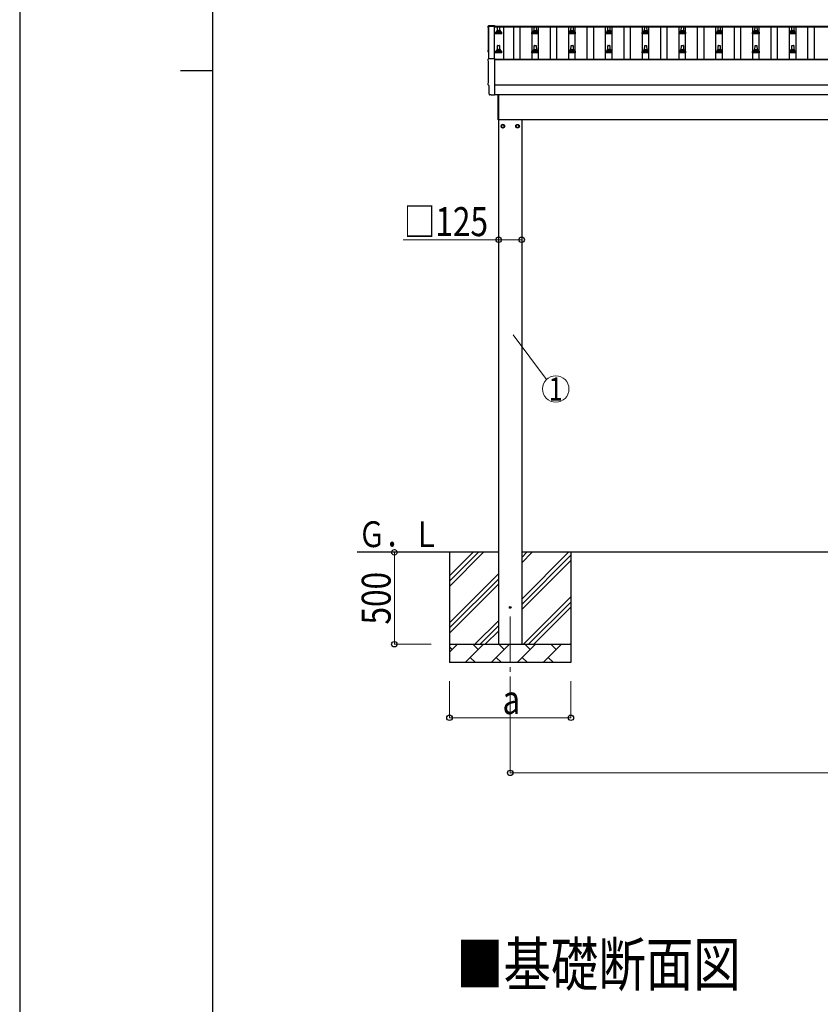
# Model space of a CAD drawing. Units: millimetres. Extents: x 0 to 29435, y 0 to 20790.
# Drawn here: x 0 to 4353, y 5752 to 11108 of the extents above; entities that cross this region are included whole.
import ezdxf
from ezdxf.enums import TextEntityAlignment as Align

# ---------------------------------------------------------------- set-up
doc = ezdxf.new("R2010")
doc.units = ezdxf.units.MM
doc.linetypes.add('YCENTER_1', pattern=[13, 10, -1, 1, -1])
for name, color, linetype, lineweight in [('USER1', 3, 'Continuous', 13), ('YKK_12', 2, 'Continuous', 13), ('YKK_13', 4, 'Continuous', 30), ('YKK_A1', 4, 'Continuous', 30), ('YKK_D', 6, 'Continuous', 13), ('YKK_ZWAK', 7, 'Continuous', 30)]:
    doc.layers.add(name, color=color, linetype=linetype, lineweight=lineweight)
doc.styles.add('text-b', font='extslim2.shx', dxfattribs={"width": 0.8, "bigfont": 'extfont2.shx'})

msp = doc.modelspace()

# ---------------------------------------------------------------- linework, layer by layer
at = {"layer": 'YKK_12', "linetype": 'YCENTER_1', "ltscale": 25}
msp.add_line((2667, 7860.8), (2667, 7360.8), dxfattribs=at)
at = {"layer": 'YKK_13'}
for p, q in [((2550.9, 11075.6), (2582.5, 11077.3)), ((2582.5, 11077.3), (2582.5, 11073.2)), ((2585.2, 11031.2), (2585.2, 11038.9)), ((2585.6, 11039.7), (2621.4, 11039.7)), ((2586, 11039.9), (2592.7, 11041.5)), ((2593.1, 11041.7), (2613.9, 11041.7)), ((2593.5, 11042.5), (2593.5, 11046.7)), ((2594.5, 11046.7), (2612.5, 11046.7)), ((2597.5, 11046.7), (2598.2, 11070.2)), ((2599.2, 11071.2), (2607.8, 11071.2)), ((2608.8, 11070.2), (2609.5, 11046.7)), ((2613.5, 11042.5), (2613.5, 11046.7)), ((2621, 11039.9), (2614.3, 11041.5)), ((2621.7, 11031.2), (2621.7, 11038.9)), ((2785.2, 11031.2), (2785.2, 11038.9)), ((2785.6, 11039.7), (2821.4, 11039.7)), ((2786, 11039.9), (2792.7, 11041.5)), ((2793.1, 11041.7), (2813.9, 11041.7)), ((2793.5, 11042.5), (2793.5, 11046.7)), ((2794.5, 11046.7), (2812.5, 11046.7)), ((2797.5, 11046.7), (2798.2, 11070.2)), ((2799.2, 11071.2), (2807.8, 11071.2)), ((2808.8, 11070.2), (2809.5, 11046.7)), ((2813.5, 11042.5), (2813.5, 11046.7)), ((2821, 11039.9), (2814.3, 11041.5)), ((2821.7, 11031.2), (2821.7, 11038.9)), ((2985.2, 11031.2), (2985.2, 11038.9)), ((2985.6, 11039.7), (3021.4, 11039.7)), ((2986, 11039.9), (2992.7, 11041.5)), ((2993.1, 11041.7), (3013.9, 11041.7)), ((2993.5, 11042.5), (2993.5, 11046.7)), ((2994.5, 11046.7), (3012.5, 11046.7)), ((2997.5, 11046.7), (2998.2, 11070.2)), ((2999.2, 11071.2), (3007.8, 11071.2)), ((3008.8, 11070.2), (3009.5, 11046.7)), ((3013.5, 11042.5), (3013.5, 11046.7)), ((3021, 11039.9), (3014.3, 11041.5)), ((3021.7, 11031.2), (3021.7, 11038.9)), ((3185.2, 11031.2), (3185.2, 11038.9)), ((3185.6, 11039.7), (3221.4, 11039.7)), ((3186, 11039.9), (3192.7, 11041.5)), ((3193.1, 11041.7), (3213.9, 11041.7)), ((3193.5, 11042.5), (3193.5, 11046.7)), ((3194.5, 11046.7), (3212.5, 11046.7)), ((3197.5, 11046.7), (3198.2, 11070.2)), ((3199.2, 11071.2), (3207.8, 11071.2)), ((3208.8, 11070.2), (3209.5, 11046.7)), ((3213.5, 11042.5), (3213.5, 11046.7)), ((3221, 11039.9), (3214.3, 11041.5)), ((3221.7, 11031.2), (3221.7, 11038.9)), ((3385.2, 11031.2), (3385.2, 11038.9)), ((3385.6, 11039.7), (3421.4, 11039.7)), ((3386, 11039.9), (3392.7, 11041.5)), ((3393.1, 11041.7), (3413.9, 11041.7)), ((3393.5, 11042.5), (3393.5, 11046.7)), ((3394.5, 11046.7), (3412.5, 11046.7)), ((3397.5, 11046.7), (3398.2, 11070.2)), ((3399.2, 11071.2), (3407.8, 11071.2)), ((3408.8, 11070.2), (3409.5, 11046.7)), ((3413.5, 11042.5), (3413.5, 11046.7)), ((3421, 11039.9), (3414.3, 11041.5)), ((3421.7, 11031.2), (3421.7, 11038.9)), ((3585.2, 11031.2), (3585.2, 11038.9)), ((3585.6, 11039.7), (3621.4, 11039.7)), ((3586, 11039.9), (3592.7, 11041.5)), ((3593.1, 11041.7), (3613.9, 11041.7)), ((3593.5, 11042.5), (3593.5, 11046.7)), ((3594.5, 11046.7), (3612.5, 11046.7)), ((3597.5, 11046.7), (3598.2, 11070.2)), ((3599.2, 11071.2), (3607.8, 11071.2)), ((3608.8, 11070.2), (3609.5, 11046.7)), ((3613.5, 11042.5), (3613.5, 11046.7)), ((3621, 11039.9), (3614.3, 11041.5)), ((3621.7, 11031.2), (3621.7, 11038.9)), ((3785.2, 11031.2), (3785.2, 11038.9)), ((3785.6, 11039.7), (3821.4, 11039.7)), ((3786, 11039.9), (3792.7, 11041.5)), ((3793.1, 11041.7), (3813.9, 11041.7)), ((3793.5, 11042.5), (3793.5, 11046.7)), ((3794.5, 11046.7), (3812.5, 11046.7)), ((3797.5, 11046.7), (3798.2, 11070.2)), ((3799.2, 11071.2), (3807.8, 11071.2)), ((3808.8, 11070.2), (3809.5, 11046.7)), ((3813.5, 11042.5), (3813.5, 11046.7)), ((3821, 11039.9), (3814.3, 11041.5)), ((3821.7, 11031.2), (3821.7, 11038.9)), ((3985.2, 11031.2), (3985.2, 11038.9)), ((3985.6, 11039.7), (4021.4, 11039.7)), ((3986, 11039.9), (3992.7, 11041.5)), ((3993.1, 11041.7), (4013.9, 11041.7)), ((3993.5, 11042.5), (3993.5, 11046.7)), ((3994.5, 11046.7), (4012.5, 11046.7)), ((3997.5, 11046.7), (3998.2, 11070.2)), ((3999.2, 11071.2), (4007.8, 11071.2)), ((4008.8, 11070.2), (4009.5, 11046.7)), ((4013.5, 11042.5), (4013.5, 11046.7)), ((4021, 11039.9), (4014.3, 11041.5)), ((4021.7, 11031.2), (4021.7, 11038.9)), ((4185.2, 11031.2), (4185.2, 11038.9)), ((4185.6, 11039.7), (4221.4, 11039.7)), ((4186, 11039.9), (4192.7, 11041.5)), ((4193.1, 11041.7), (4213.9, 11041.7)), ((4193.5, 11042.5), (4193.5, 11046.7)), ((4194.5, 11046.7), (4212.5, 11046.7)), ((4197.5, 11046.7), (4198.2, 11070.2)), ((4199.2, 11071.2), (4207.8, 11071.2)), ((4208.8, 11070.2), (4209.5, 11046.7)), ((4213.5, 11042.5), (4213.5, 11046.7)), ((4221, 11039.9), (4214.3, 11041.5)), ((4221.7, 11031.2), (4221.7, 11038.9)), ((2621.7, 11031.2), (2585.2, 11031.2)), ((2821.7, 11031.2), (2785.2, 11031.2)), ((3021.7, 11031.2), (2985.2, 11031.2)), ((3221.7, 11031.2), (3185.2, 11031.2)), ((3421.7, 11031.2), (3385.2, 11031.2)), ((3621.7, 11031.2), (3585.2, 11031.2)), ((3821.7, 11031.2), (3785.2, 11031.2)), ((4021.7, 11031.2), (3985.2, 11031.2)), ((4221.7, 11031.2), (4185.2, 11031.2)), ((2585.2, 10927.9), (2585.2, 10935.6)), ((2621.7, 10927.9), (2585.2, 10927.9)), ((2585.6, 10936.4), (2621.4, 10936.4)), ((2586, 10936.5), (2592.7, 10938.2)), ((2593.1, 10938.4), (2613.9, 10938.4)), ((2593.5, 10939.1), (2593.5, 10943.4)), ((2594.5, 10943.4), (2612.5, 10943.4)), ((2597.5, 10943.4), (2598.2, 10966.9)), ((2599.2, 10967.9), (2607.8, 10967.9)), ((2608.8, 10966.9), (2609.5, 10943.4)), ((2613.5, 10939.1), (2613.5, 10943.4)), ((2621, 10936.5), (2614.3, 10938.2)), ((2621.7, 10927.9), (2621.7, 10935.6)), ((2785.2, 10927.9), (2785.2, 10935.6)), ((2821.7, 10927.9), (2785.2, 10927.9)), ((2785.6, 10936.4), (2821.4, 10936.4)), ((2786, 10936.5), (2792.7, 10938.2)), ((2793.1, 10938.4), (2813.9, 10938.4)), ((2793.5, 10939.1), (2793.5, 10943.4)), ((2794.5, 10943.4), (2812.5, 10943.4)), ((2797.5, 10943.4), (2798.2, 10966.9)), ((2799.2, 10967.9), (2807.8, 10967.9)), ((2808.8, 10966.9), (2809.5, 10943.4)), ((2813.5, 10939.1), (2813.5, 10943.4)), ((2821, 10936.5), (2814.3, 10938.2)), ((2821.7, 10927.9), (2821.7, 10935.6)), ((2985.2, 10927.9), (2985.2, 10935.6)), ((3021.7, 10927.9), (2985.2, 10927.9)), ((2985.6, 10936.4), (3021.4, 10936.4)), ((2986, 10936.5), (2992.7, 10938.2)), ((2993.1, 10938.4), (3013.9, 10938.4)), ((2993.5, 10939.1), (2993.5, 10943.4)), ((2994.5, 10943.4), (3012.5, 10943.4)), ((2997.5, 10943.4), (2998.2, 10966.9)), ((2999.2, 10967.9), (3007.8, 10967.9)), ((3008.8, 10966.9), (3009.5, 10943.4)), ((3013.5, 10939.1), (3013.5, 10943.4)), ((3021, 10936.5), (3014.3, 10938.2)), ((3021.7, 10927.9), (3021.7, 10935.6)), ((3185.2, 10927.9), (3185.2, 10935.6)), ((3221.7, 10927.9), (3185.2, 10927.9)), ((3185.6, 10936.4), (3221.4, 10936.4)), ((3186, 10936.5), (3192.7, 10938.2)), ((3193.1, 10938.4), (3213.9, 10938.4)), ((3193.5, 10939.1), (3193.5, 10943.4)), ((3194.5, 10943.4), (3212.5, 10943.4)), ((3197.5, 10943.4), (3198.2, 10966.9)), ((3199.2, 10967.9), (3207.8, 10967.9)), ((3208.8, 10966.9), (3209.5, 10943.4)), ((3213.5, 10939.1), (3213.5, 10943.4)), ((3221, 10936.5), (3214.3, 10938.2)), ((3221.7, 10927.9), (3221.7, 10935.6)), ((3385.2, 10927.9), (3385.2, 10935.6)), ((3421.7, 10927.9), (3385.2, 10927.9)), ((3385.6, 10936.4), (3421.4, 10936.4)), ((3386, 10936.5), (3392.7, 10938.2)), ((3393.1, 10938.4), (3413.9, 10938.4)), ((3393.5, 10939.1), (3393.5, 10943.4)), ((3394.5, 10943.4), (3412.5, 10943.4)), ((3397.5, 10943.4), (3398.2, 10966.9)), ((3399.2, 10967.9), (3407.8, 10967.9)), ((3408.8, 10966.9), (3409.5, 10943.4)), ((3413.5, 10939.1), (3413.5, 10943.4)), ((3421, 10936.5), (3414.3, 10938.2)), ((3421.7, 10927.9), (3421.7, 10935.6)), ((3585.2, 10927.9), (3585.2, 10935.6)), ((3621.7, 10927.9), (3585.2, 10927.9)), ((3585.6, 10936.4), (3621.4, 10936.4)), ((3586, 10936.5), (3592.7, 10938.2)), ((3593.1, 10938.4), (3613.9, 10938.4)), ((3593.5, 10939.1), (3593.5, 10943.4)), ((3594.5, 10943.4), (3612.5, 10943.4)), ((3597.5, 10943.4), (3598.2, 10966.9)), ((3599.2, 10967.9), (3607.8, 10967.9)), ((3608.8, 10966.9), (3609.5, 10943.4)), ((3613.5, 10939.1), (3613.5, 10943.4)), ((3621, 10936.5), (3614.3, 10938.2)), ((3621.7, 10927.9), (3621.7, 10935.6)), ((3785.2, 10927.9), (3785.2, 10935.6)), ((3821.7, 10927.9), (3785.2, 10927.9)), ((3785.6, 10936.4), (3821.4, 10936.4)), ((3786, 10936.5), (3792.7, 10938.2)), ((3793.1, 10938.4), (3813.9, 10938.4)), ((3793.5, 10939.1), (3793.5, 10943.4)), ((3794.5, 10943.4), (3812.5, 10943.4)), ((3797.5, 10943.4), (3798.2, 10966.9)), ((3799.2, 10967.9), (3807.8, 10967.9)), ((3808.8, 10966.9), (3809.5, 10943.4)), ((3813.5, 10939.1), (3813.5, 10943.4)), ((3821, 10936.5), (3814.3, 10938.2)), ((3821.7, 10927.9), (3821.7, 10935.6)), ((3985.2, 10927.9), (3985.2, 10935.6)), ((4021.7, 10927.9), (3985.2, 10927.9)), ((3985.6, 10936.4), (4021.4, 10936.4)), ((3986, 10936.5), (3992.7, 10938.2)), ((3993.1, 10938.4), (4013.9, 10938.4)), ((3993.5, 10939.1), (3993.5, 10943.4)), ((3994.5, 10943.4), (4012.5, 10943.4)), ((3997.5, 10943.4), (3998.2, 10966.9)), ((3999.2, 10967.9), (4007.8, 10967.9)), ((4008.8, 10966.9), (4009.5, 10943.4)), ((4013.5, 10939.1), (4013.5, 10943.4)), ((4021, 10936.5), (4014.3, 10938.2)), ((4021.7, 10927.9), (4021.7, 10935.6)), ((4185.2, 10927.9), (4185.2, 10935.6)), ((4221.7, 10927.9), (4185.2, 10927.9)), ((4185.6, 10936.4), (4221.4, 10936.4)), ((4186, 10936.5), (4192.7, 10938.2)), ((4193.1, 10938.4), (4213.9, 10938.4)), ((4193.5, 10939.1), (4193.5, 10943.4)), ((4194.5, 10943.4), (4212.5, 10943.4)), ((4197.5, 10943.4), (4198.2, 10966.9)), ((4199.2, 10967.9), (4207.8, 10967.9)), ((4208.8, 10966.9), (4209.5, 10943.4)), ((4213.5, 10939.1), (4213.5, 10943.4)), ((4221, 10936.5), (4214.3, 10938.2)), ((4221.7, 10927.9), (4221.7, 10935.6)), ((2550.9, 10896.2), (2582.5, 10897.8)), ((2582.5, 10897.8), (2582.5, 10700)), ((2553.1, 10749.4), (2552.5, 10749.4)), ((2553.1, 10702.3), (2553.1, 10749.4)), ((2562.9, 10699), (2555.9, 10699.3)), ((2563.6, 10699.2), (2564.3, 10699.9)), ((2564.3, 10699.9), (2582.5, 10699)), ((2582.5, 10700), (2582.5, 10699)), ((2601.5, 10563.3), (2601.5, 10701.9)), ((2603.5, 10701.9), (2603.5, 10563.3)), ((2603.5, 10563.3), (2601.5, 10563.3))]:
    msp.add_line(p, q, dxfattribs=at)
at = {"layer": 'YKK_13', "ltscale": 2}
for p, q in [((2627, 10538.6), (2618.5, 10533.7)), ((2618.5, 10533.7), (2618.5, 10523.9)), ((2618.5, 10523.9), (2627, 10519)), ((2635.5, 10533.7), (2627, 10538.6)), ((2627, 10519), (2635.5, 10523.9)), ((2635.5, 10523.9), (2635.5, 10533.7)), ((2635.6, 10529), (2635.5, 10529)), ((2635.6, 10528.5), (2635.5, 10528.5)), ((2698.4, 10529), (2698.5, 10529)), ((2698.4, 10528.5), (2698.5, 10528.5)), ((2698.5, 10533.7), (2707, 10538.6)), ((2698.5, 10523.9), (2698.5, 10533.7)), ((2707, 10519), (2698.5, 10523.9)), ((2707, 10538.6), (2715.5, 10533.7)), ((2715.5, 10523.9), (2707, 10519)), ((2715.5, 10533.7), (2715.5, 10523.9))]:
    msp.add_line(p, q, dxfattribs=at)
for centre, radius in [((2627, 10528.8), 10), ((2627, 10528.8), 8.5), ((2707, 10528.8), 10), ((2707, 10528.8), 8.5)]:
    msp.add_circle(centre, radius, dxfattribs=at)
at = {"layer": 'YKK_13'}
msp.add_circle((2667, 7910.8), 4.5, dxfattribs=at)
for centre, radius, start, end in [((2586.2, 11038.9), 1, 103.627, 180), ((2592.5, 11042.5), 1, 283.627, 0), ((2597.6, 11046.1), 4.13, 90, 171.1763), ((2594.5, 11045.7), 1, 90, 180), ((2599.2, 11070.2), 1, 90, 178.6051), ((2606.8, 11046.7), 4.83, 133.6028, 180), ((2600.2, 11046.7), 4.83, 0, 46.3972), ((2607.8, 11070.2), 1, 1.3949, 90), ((2609.4, 11046.1), 4.13, 8.8237, 90), ((2612.5, 11045.7), 1, 0, 90), ((2614.5, 11042.5), 1, 180, 256.373), ((2620.7, 11038.9), 1, 0, 76.373), ((2786.2, 11038.9), 1, 103.627, 180), ((2792.5, 11042.5), 1, 283.627, 0), ((2797.6, 11046.1), 4.13, 90, 171.1763), ((2794.5, 11045.7), 1, 90, 180), ((2799.2, 11070.2), 1, 90, 178.6051), ((2806.8, 11046.7), 4.83, 133.6028, 180), ((2800.2, 11046.7), 4.83, 0, 46.3972), ((2807.8, 11070.2), 1, 1.3949, 90), ((2809.4, 11046.1), 4.13, 8.8237, 90), ((2812.5, 11045.7), 1, 0, 90), ((2814.5, 11042.5), 1, 180, 256.373), ((2820.7, 11038.9), 1, 0, 76.373), ((2986.2, 11038.9), 1, 103.627, 180), ((2992.5, 11042.5), 1, 283.627, 0), ((2997.6, 11046.1), 4.13, 90, 171.1763), ((2994.5, 11045.7), 1, 90, 180), ((2999.2, 11070.2), 1, 90, 178.6051), ((3006.8, 11046.7), 4.83, 133.6028, 180), ((3000.2, 11046.7), 4.83, 0, 46.3972), ((3007.8, 11070.2), 1, 1.3949, 90), ((3009.4, 11046.1), 4.13, 8.8237, 90), ((3012.5, 11045.7), 1, 0, 90), ((3014.5, 11042.5), 1, 180, 256.373), ((3020.7, 11038.9), 1, 0, 76.373), ((3186.2, 11038.9), 1, 103.627, 180), ((3192.5, 11042.5), 1, 283.627, 0), ((3197.6, 11046.1), 4.13, 90, 171.1763), ((3194.5, 11045.7), 1, 90, 180), ((3199.2, 11070.2), 1, 90, 178.6051), ((3206.8, 11046.7), 4.83, 133.6028, 180), ((3200.2, 11046.7), 4.83, 0, 46.3972), ((3207.8, 11070.2), 1, 1.3949, 90), ((3209.4, 11046.1), 4.13, 8.8237, 90), ((3212.5, 11045.7), 1, 0, 90), ((3214.5, 11042.5), 1, 180, 256.373), ((3220.7, 11038.9), 1, 0, 76.373), ((3386.2, 11038.9), 1, 103.627, 180), ((3392.5, 11042.5), 1, 283.627, 0), ((3397.6, 11046.1), 4.13, 90, 171.1763), ((3394.5, 11045.7), 1, 90, 180), ((3399.2, 11070.2), 1, 90, 178.6051), ((3406.8, 11046.7), 4.83, 133.6028, 180), ((3400.2, 11046.7), 4.83, 0, 46.3972), ((3407.8, 11070.2), 1, 1.3949, 90), ((3409.4, 11046.1), 4.13, 8.8237, 90), ((3412.5, 11045.7), 1, 0, 90), ((3414.5, 11042.5), 1, 180, 256.373), ((3420.7, 11038.9), 1, 0, 76.373), ((3586.2, 11038.9), 1, 103.627, 180), ((3592.5, 11042.5), 1, 283.627, 0), ((3597.6, 11046.1), 4.13, 90, 171.1763), ((3594.5, 11045.7), 1, 90, 180), ((3599.2, 11070.2), 1, 90, 178.6051), ((3606.8, 11046.7), 4.83, 133.6028, 180), ((3600.2, 11046.7), 4.83, 0, 46.3972), ((3607.8, 11070.2), 1, 1.3949, 90), ((3609.4, 11046.1), 4.13, 8.8237, 90), ((3612.5, 11045.7), 1, 0, 90), ((3614.5, 11042.5), 1, 180, 256.373), ((3620.7, 11038.9), 1, 0, 76.373), ((3786.2, 11038.9), 1, 103.627, 180), ((3792.5, 11042.5), 1, 283.627, 0), ((3797.6, 11046.1), 4.13, 90, 171.1763), ((3794.5, 11045.7), 1, 90, 180), ((3799.2, 11070.2), 1, 90, 178.6051), ((3806.8, 11046.7), 4.83, 133.6028, 180), ((3800.2, 11046.7), 4.83, 0, 46.3972), ((3807.8, 11070.2), 1, 1.3949, 90), ((3809.4, 11046.1), 4.13, 8.8237, 90), ((3812.5, 11045.7), 1, 0, 90), ((3814.5, 11042.5), 1, 180, 256.373), ((3820.7, 11038.9), 1, 0, 76.373), ((3986.2, 11038.9), 1, 103.627, 180), ((3992.5, 11042.5), 1, 283.627, 0), ((3997.6, 11046.1), 4.13, 90, 171.1763), ((3994.5, 11045.7), 1, 90, 180), ((3999.2, 11070.2), 1, 90, 178.6051), ((4006.8, 11046.7), 4.83, 133.6028, 180), ((4000.2, 11046.7), 4.83, 0, 46.3972), ((4007.8, 11070.2), 1, 1.3949, 90), ((4009.4, 11046.1), 4.13, 8.8237, 90), ((4012.5, 11045.7), 1, 0, 90), ((4014.5, 11042.5), 1, 180, 256.373), ((4020.7, 11038.9), 1, 0, 76.373), ((4186.2, 11038.9), 1, 103.627, 180), ((4192.5, 11042.5), 1, 283.627, 0), ((4197.6, 11046.1), 4.13, 90, 171.1763), ((4194.5, 11045.7), 1, 90, 180), ((4199.2, 11070.2), 1, 90, 178.6051), ((4206.8, 11046.7), 4.83, 133.6028, 180), ((4200.2, 11046.7), 4.83, 0, 46.3972), ((4207.8, 11070.2), 1, 1.3949, 90), ((4209.4, 11046.1), 4.13, 8.8237, 90), ((4212.5, 11045.7), 1, 0, 90), ((4214.5, 11042.5), 1, 180, 256.373), ((4220.7, 11038.9), 1, 0, 76.373), ((2586.2, 10935.6), 1, 103.627, 180), ((2592.5, 10939.1), 1, 283.627, 0), ((2597.6, 10942.7), 4.13, 90, 171.1763), ((2594.5, 10942.4), 1, 90, 180), ((2599.2, 10966.9), 1, 90, 178.6051), ((2606.8, 10943.4), 4.83, 133.6028, 180), ((2600.2, 10943.4), 4.83, 0, 46.3972), ((2607.8, 10966.9), 1, 1.3949, 90), ((2609.4, 10942.7), 4.13, 8.8237, 90), ((2612.5, 10942.4), 1, 0, 90), ((2614.5, 10939.1), 1, 180, 256.373), ((2620.7, 10935.6), 1, 0, 76.373), ((2786.2, 10935.6), 1, 103.627, 180), ((2792.5, 10939.1), 1, 283.627, 0), ((2797.6, 10942.7), 4.13, 90, 171.1763), ((2794.5, 10942.4), 1, 90, 180), ((2799.2, 10966.9), 1, 90, 178.6051), ((2806.8, 10943.4), 4.83, 133.6028, 180), ((2800.2, 10943.4), 4.83, 0, 46.3972), ((2807.8, 10966.9), 1, 1.3949, 90), ((2809.4, 10942.7), 4.13, 8.8237, 90), ((2812.5, 10942.4), 1, 0, 90), ((2814.5, 10939.1), 1, 180, 256.373), ((2820.7, 10935.6), 1, 0, 76.373), ((2986.2, 10935.6), 1, 103.627, 180), ((2992.5, 10939.1), 1, 283.627, 0), ((2997.6, 10942.7), 4.13, 90, 171.1763), ((2994.5, 10942.4), 1, 90, 180), ((2999.2, 10966.9), 1, 90, 178.6051), ((3006.8, 10943.4), 4.83, 133.6028, 180), ((3000.2, 10943.4), 4.83, 0, 46.3972), ((3007.8, 10966.9), 1, 1.3949, 90), ((3009.4, 10942.7), 4.13, 8.8237, 90), ((3012.5, 10942.4), 1, 0, 90), ((3014.5, 10939.1), 1, 180, 256.373), ((3020.7, 10935.6), 1, 0, 76.373), ((3186.2, 10935.6), 1, 103.627, 180), ((3192.5, 10939.1), 1, 283.627, 0), ((3197.6, 10942.7), 4.13, 90, 171.1763), ((3194.5, 10942.4), 1, 90, 180), ((3199.2, 10966.9), 1, 90, 178.6051), ((3206.8, 10943.4), 4.83, 133.6028, 180), ((3200.2, 10943.4), 4.83, 0, 46.3972), ((3207.8, 10966.9), 1, 1.3949, 90), ((3209.4, 10942.7), 4.13, 8.8237, 90), ((3212.5, 10942.4), 1, 0, 90), ((3214.5, 10939.1), 1, 180, 256.373), ((3220.7, 10935.6), 1, 0, 76.373), ((3386.2, 10935.6), 1, 103.627, 180), ((3392.5, 10939.1), 1, 283.627, 0), ((3397.6, 10942.7), 4.13, 90, 171.1763), ((3394.5, 10942.4), 1, 90, 180), ((3399.2, 10966.9), 1, 90, 178.6051), ((3406.8, 10943.4), 4.83, 133.6028, 180), ((3400.2, 10943.4), 4.83, 0, 46.3972), ((3407.8, 10966.9), 1, 1.3949, 90), ((3409.4, 10942.7), 4.13, 8.8237, 90), ((3412.5, 10942.4), 1, 0, 90), ((3414.5, 10939.1), 1, 180, 256.373), ((3420.7, 10935.6), 1, 0, 76.373), ((3586.2, 10935.6), 1, 103.627, 180), ((3592.5, 10939.1), 1, 283.627, 0), ((3597.6, 10942.7), 4.13, 90, 171.1763), ((3594.5, 10942.4), 1, 90, 180), ((3599.2, 10966.9), 1, 90, 178.6051), ((3606.8, 10943.4), 4.83, 133.6028, 180), ((3600.2, 10943.4), 4.83, 0, 46.3972), ((3607.8, 10966.9), 1, 1.3949, 90), ((3609.4, 10942.7), 4.13, 8.8237, 90), ((3612.5, 10942.4), 1, 0, 90), ((3614.5, 10939.1), 1, 180, 256.373), ((3620.7, 10935.6), 1, 0, 76.373), ((3786.2, 10935.6), 1, 103.627, 180), ((3792.5, 10939.1), 1, 283.627, 0), ((3797.6, 10942.7), 4.13, 90, 171.1763), ((3794.5, 10942.4), 1, 90, 180), ((3799.2, 10966.9), 1, 90, 178.6051), ((3806.8, 10943.4), 4.83, 133.6028, 180), ((3800.2, 10943.4), 4.83, 0, 46.3972), ((3807.8, 10966.9), 1, 1.3949, 90), ((3809.4, 10942.7), 4.13, 8.8237, 90), ((3812.5, 10942.4), 1, 0, 90), ((3814.5, 10939.1), 1, 180, 256.373), ((3820.7, 10935.6), 1, 0, 76.373), ((3986.2, 10935.6), 1, 103.627, 180), ((3992.5, 10939.1), 1, 283.627, 0), ((3997.6, 10942.7), 4.13, 90, 171.1763), ((3994.5, 10942.4), 1, 90, 180), ((3999.2, 10966.9), 1, 90, 178.6051), ((4006.8, 10943.4), 4.83, 133.6028, 180), ((4000.2, 10943.4), 4.83, 0, 46.3972), ((4007.8, 10966.9), 1, 1.3949, 90), ((4009.4, 10942.7), 4.13, 8.8237, 90), ((4012.5, 10942.4), 1, 0, 90), ((4014.5, 10939.1), 1, 180, 256.373), ((4020.7, 10935.6), 1, 0, 76.373), ((4186.2, 10935.6), 1, 103.627, 180), ((4192.5, 10939.1), 1, 283.627, 0), ((4197.6, 10942.7), 4.13, 90, 171.1763), ((4194.5, 10942.4), 1, 90, 180), ((4199.2, 10966.9), 1, 90, 178.6051), ((4206.8, 10943.4), 4.83, 133.6028, 180), ((4200.2, 10943.4), 4.83, 0, 46.3972), ((4207.8, 10966.9), 1, 1.3949, 90), ((4209.4, 10942.7), 4.13, 8.8237, 90), ((4212.5, 10942.4), 1, 0, 90), ((4214.5, 10939.1), 1, 180, 256.373), ((4220.7, 10935.6), 1, 0, 76.373)]:
    msp.add_arc(centre, radius, start, end, dxfattribs=at)
at = {"layer": 'YKK_13', "ltscale": 2}
for centre, start, end in [((2627, 10528.8), 171.254, 188.746), ((2627, 10528.8), 111.254, 128.746), ((2627, 10528.8), 231.254, 248.746), ((2627, 10528.8), 51.254, 68.746), ((2627, 10528.8), 291.254, 308.746), ((2627, 10528.8), 1.6658, 8.746), ((2627, 10528.8), 351.254, 358.3342), ((2707, 10528.8), 171.254, 178.3342), ((2707, 10528.8), 181.6658, 188.746), ((2707, 10528.8), 111.254, 128.746), ((2707, 10528.8), 231.254, 248.746), ((2707, 10528.8), 51.254, 68.746), ((2707, 10528.8), 291.254, 308.746), ((2707, 10528.8), 351.254, 8.746)]:
    msp.add_arc(centre, 8.6, start, end, dxfattribs=at)
at = {"layer": 'YKK_13'}
for centre, major_axis, ratio, start_param, end_param in [((2551.1, 11072.6), (-3, 0), 0.99863, 4.764749, 6.297982), ((-2214.8, 11002.2), (4763.4, 0), 0.99863, 6.268693, 6.297982), ((2552.5, 10933.2), (-4.41, 0), 0.99863, 6.268693, 7.625217), ((2551.1, 10893.2), (-3, 0), 0.99863, 4.764749, 6.297982), ((-2214.8, 10822.8), (4763.4, 0), 0.99863, 6.268693, 6.297982), ((2552.5, 10753.8), (-4.41, 0), 0.99863, 6.268693, 7.853982), ((2556.1, 10702.3), (-2.18, -2.07), 0.9974, 5.525231, 7.04114), ((2562.9, 10700), (-0.727, -0.69), 0.9974, 0.757954, 1.570796)]:
    msp.add_ellipse(centre, major_axis=major_axis, ratio=ratio, start_param=start_param, end_param=end_param, dxfattribs=at)
at = {"layer": 'YKK_A1'}
for p, q in [((2551.5, 10896.2), (2551.5, 11072.2)), ((2551.5, 11072.2), (2580.5, 11072.2)), ((2580.5, 11073.2), (8026.5, 11073.2)), ((2580.5, 11073.2), (2580.5, 11069.6)), ((2580.5, 11072.2), (2580.5, 10897.7)), ((2580.5, 11069.6), (8026.5, 11069.6)), ((2630, 11069.6), (2630, 10893.6)), ((2686, 10893.6), (2686, 11069.6)), ((2721, 10893.6), (2721, 11069.6)), ((2786, 10893.6), (2786, 11069.6)), ((2821, 10893.6), (2821, 11069.6)), ((2886, 10893.6), (2886, 11069.6)), ((2921, 10893.6), (2921, 11069.6)), ((2986, 10893.6), (2986, 11069.6)), ((3021, 10893.6), (3021, 11069.6)), ((3086, 10893.6), (3086, 11069.6)), ((3121, 10893.6), (3121, 11069.6)), ((3186, 10893.6), (3186, 11069.6)), ((3221, 10893.6), (3221, 11069.6)), ((3286, 10893.6), (3286, 11069.6)), ((3321, 10893.6), (3321, 11069.6)), ((3386, 10893.6), (3386, 11069.6)), ((3421, 10893.6), (3421, 11069.6)), ((3486, 10893.6), (3486, 11069.6)), ((3521, 10893.6), (3521, 11069.6)), ((3586, 10893.6), (3586, 11069.6)), ((3621, 10893.6), (3621, 11069.6)), ((3686, 10893.6), (3686, 11069.6)), ((3721, 10893.6), (3721, 11069.6)), ((3786, 10893.6), (3786, 11069.6)), ((3821, 10893.6), (3821, 11069.6)), ((3886, 10893.6), (3886, 11069.6)), ((3921, 10893.6), (3921, 11069.6)), ((3986, 10893.6), (3986, 11069.6)), ((4021, 10893.6), (4021, 11069.6)), ((4086, 10893.6), (4086, 11069.6)), ((4121, 10893.6), (4121, 11069.6)), ((4186, 10893.6), (4186, 11069.6)), ((4221, 10893.6), (4221, 11069.6)), ((4286, 10893.6), (4286, 11069.6)), ((4321, 10893.6), (4321, 11069.6)), ((2582.5, 10893.6), (8024.5, 10893.6)), ((2582.5, 10891.7), (8024.5, 10891.7)), ((2582.5, 10702), (8024.5, 10702)), ((2603.5, 10565.8), (7910, 10565.8)), ((2604.5, 7710.8), (2604.5, 10565.8)), ((2729.5, 10565.8), (2729.5, 7710.8)), ((2604.5, 8210.8), (1834.5, 8210.8)), ((7877.5, 8210.8), (2729.5, 8210.8))]:
    msp.add_line(p, q, dxfattribs=at)
at = {"layer": 'YKK_A1', "ltscale": 25}
msp.add_line((8024.5, 10751.8), (2582.5, 10751.8), dxfattribs=at)
at = {"layer": 'YKK_A1', "linetype": 'Continuous', "ltscale": 25}
for p, q in [((2337, 8210.8), (2337, 7610.8)), ((2337, 8025.7), (2522, 8210.8)), ((2337, 8054), (2493.8, 8210.8)), ((2337, 8082.3), (2465.5, 8210.8)), ((2729.5, 7955.7), (2984.6, 8210.8)), ((2729.5, 8153.7), (2786.6, 8210.8)), ((2729.5, 8181.9), (2758.3, 8210.8)), ((2729.5, 7927.4), (2997, 8194.9)), ((2997, 8210.8), (2997, 7610.8)), ((2729.5, 7899.1), (2997, 8166.6)), ((2337, 7827.7), (2604.5, 8095.2)), ((2337, 7799.4), (2604.5, 8066.9)), ((2337, 7771.2), (2604.5, 8038.7)), ((2739.1, 7710.8), (2997, 7968.6)), ((2767.4, 7710.8), (2997, 7940.3)), ((2795.7, 7710.8), (2997, 7912)), ((2474.6, 7710.8), (2604.5, 7840.7)), ((2502.9, 7710.8), (2604.5, 7812.4)), ((2531.2, 7710.8), (2604.5, 7784.1)), ((2993.7, 7710.8), (2997, 7714)), ((2337, 7710.8), (2997, 7710.8)), ((2337, 7667.9), (2379.9, 7710.8)), ((2351.3, 7682.2), (2337, 7696.6)), ((2421.3, 7610.8), (2521.3, 7710.8)), ((2492.7, 7682.2), (2464.2, 7710.8)), ((2562.7, 7610.8), (2662.7, 7710.8)), ((2634.2, 7682.2), (2605.6, 7710.8)), ((2704.1, 7610.8), (2804.1, 7710.8)), ((2775.6, 7682.2), (2747, 7710.8)), ((2845.6, 7610.8), (2945.6, 7710.8)), ((2917, 7682.2), (2888.5, 7710.8)), ((2997, 7610.8), (2337, 7610.8)), ((2449.9, 7639.3), (2478.4, 7610.8)), ((2591.3, 7639.3), (2619.8, 7610.8)), ((2732.7, 7639.3), (2761.3, 7610.8)), ((2874.1, 7639.3), (2902.7, 7610.8))]:
    msp.add_line(p, q, dxfattribs=at)
at = {"layer": 'YKK_D'}
for p, q in [((2604.5, 9910.8), (2085, 9910.8)), ((2604.5, 9910.8), (2604.5, 9909.8)), ((2729.5, 9910.8), (2604.5, 9910.8)), ((2683.9, 9393), (2863.7, 9150.4)), ((2237, 8210.8), (2036, 8210.8)), ((2037, 7710.8), (2037, 8210.8)), ((2237, 7710.8), (2036, 7710.8)), ((2337, 7510.8), (2337, 7309.8)), ((2667, 7510.8), (2667, 7009.8)), ((2997, 7510.8), (2997, 7309.8)), ((2997, 7310.8), (2337, 7310.8)), ((2667, 7010.8), (7940, 7010.8))]:
    msp.add_line(p, q, dxfattribs=at)
at = {"layer": 'YKK_D', "linetype": 'ByBlock', "lineweight": -2}
for centre in [(2604.5, 9910.8), (2729.5, 9910.8), (2037, 8210.8), (2037, 7710.8), (2337, 7310.8), (2997, 7310.8), (2667, 7010.8)]:
    msp.add_circle(centre, 14.9, dxfattribs=at)
at = {"layer": 'YKK_D'}
msp.add_circle((2914.4, 9099.3), 72, dxfattribs=at)
at = {"layer": 'YKK_ZWAK'}
for p, q in [((0, 20790), (0, 0)), ((1050.1, 1557.5), (1050.1, 20107.5)), ((875.1, 10832.5), (1050.1, 10832.5))]:
    msp.add_line(p, q, dxfattribs=at)

# ---------------------------------------------------------------- texts
at = {"layer": 'USER1', "style": 'text-b', "width": 0.8}
msp.add_text('■基礎断面図', height=236.25, dxfattribs=at).set_placement((2372.8, 5851.6))
at = {"layer": 'YKK_A1', "style": 'text-b', "width": 0.777066}
msp.add_text('Ｇ．Ｌ', height=140, dxfattribs=at).set_placement((1840.9, 8239.2))
at = {"layer": 'YKK_D', "style": 'text-b', "width": 0.8}
for s, p in [('□125', (2088.2, 9930.8)), ('a', (2625, 7330.8))]:
    msp.add_text(s, height=157.5, dxfattribs=at).set_placement(p)
msp.add_text('1', height=126, dxfattribs=at).set_placement((2914.4, 9099.3), align=Align.MIDDLE_CENTER)
msp.add_text('500', height=157.5, rotation=90, dxfattribs=at).set_placement((2017, 7818))

doc.saveas('drawing.dxf')
